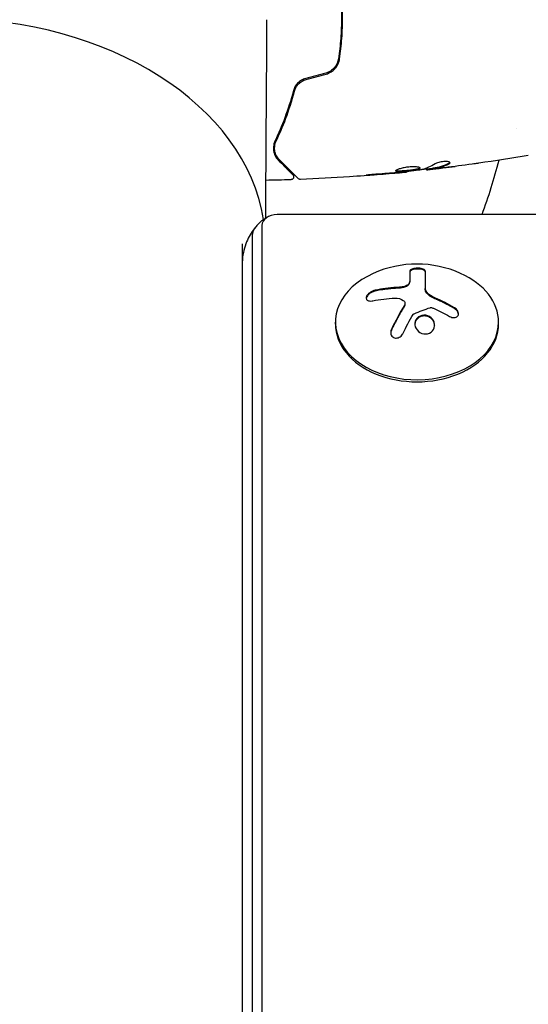
# Model space of a CAD drawing. Units: millimetres. Extents: x -5631 to 4060, y -4768 to 3962.
# Drawn here: x -3233 to -3146, y 913 to 1082 of the extents above; entities that cross this region are included whole.
import ezdxf

# ---------------------------------------------------------------- set-up
doc = ezdxf.new("R2010")
doc.units = ezdxf.units.MM
doc.header["$LTSCALE"] = 20
doc.linetypes.add('HIDDEN', pattern=[9.525, 6.35, -3.175])
doc.layers.add('2d', color=230, linetype='Continuous')
doc.layers.add('EN-Free_Space_Hatch', color=10, linetype='HIDDEN')

msp = doc.modelspace()

# ---------------------------------------------------------------- hatches: boundary and pattern name
at = {"layer": 'EN-Free_Space_Hatch'}
h = msp.add_hatch(dxfattribs=at)
h.set_pattern_fill('ANSI31', color=256, scale=100)
h.set_pattern_definition([(45, (-553.05, -341.34), (-224.506, 224.506), [])])
edge = h.paths.add_edge_path()
edge.add_arc((-3737, 541), 500, 0, 360)
edge = h.paths.add_edge_path()
edge.add_line((1334.54, 311.5), (2210.27, 1828.3))
edge.add_arc((1344.24, 2328.3), 1000, 330, 510)
edge.add_line((478.22, 2828.3), (-397.51, 1311.5))
edge.add_arc((468.52, 811.5), 1000, 150, 330)

# ---------------------------------------------------------------- linework, layer by layer
at = {"layer": '2d'}
for p, q in [((-3178.2, 1080), (-3178, 1080)), ((-3148.15, 1063), (-3148.15, 1063)), ((-3166.87, 1055.53), (-3166.87, 1055.46)), ((-3163.59, 1055.91), (-3163.59, 1055.83)), ((-3162.55, 1056.07), (-3162.55, 1055.97)), ((-2734.36, 1048.14), (-3189.2, 1048.14)), ((-3191.81, 1046.29), (-3191.81, 564.33)), ((-3193.47, 1044.52), (-3193.47, 564.33)), ((-3195.2, 1043.11), (-3195.2, 564.33)), ((-3166.42, 1038.43), (-3166.42, 1036.88)), ((-3163.77, 1038.42), (-3163.77, 1035.32)), ((-3167.26, 1032.87), (-3167.26, 1032.73)), ((-3179.2, 1029.32), (-3179.2, 1029.67)), ((-3151.2, 1029.32), (-3151.2, 1029.67))]:
    msp.add_line(p, q, dxfattribs=at)
for centre, radius, start, end in [((-3246, 1082), 98, 339.7841, 345.5122), ((-3165.2, 1021.31), 18.33, 65.8721, 114.1279)]:
    msp.add_arc(centre, radius, start, end, dxfattribs=at)
for centre, major_axis, start_param, end_param in [((-3246, 1043.11), (54.75, 0), 0.10769, 1.570796), ((-3189.2, 1046.29), (-2.61, 0), -1.570796, 0), ((-3189.2, 1044.52), (-4.27, 0), -0.555826, 0), ((-3165.2, 1029.67), (-14, 0), -1.006154, 3.141593), ((-3165.2, 1029.67), (14, 0), 0, 1.006154), ((-3165.2, 1029.32), (-14, 0), 0, 3.141593)]:
    msp.add_ellipse(centre, major_axis=major_axis, ratio=0.707107, start_param=start_param, end_param=end_param, dxfattribs=at)
at = {"layer": '2d', "extrusion": (0, 0, -1)}
for centre, major_axis, ratio, start_param, end_param in [((-3165.34, 1020.7), (17.86, -4), 0.698401, -2.150211, -1.928314), ((-3165.75, 1020.35), (15.89, -9.02), 0.656223, -1.726025, -1.556574)]:
    msp.add_ellipse(centre, major_axis=major_axis, ratio=ratio, start_param=start_param, end_param=end_param, dxfattribs=at)
at = {"layer": '2d'}
for points, knots in [([(-3178.67, 1089.09), (-3178.51, 1087.93), (-3178.38, 1086.76), (-3178.25, 1084.99), (-3178.22, 1084.39), (-3178.17, 1083.19), (-3178.16, 1082.58), (-3178.16, 1080.78), (-3178.21, 1079.59), (-3178.38, 1077.23), (-3178.51, 1076.07), (-3178.67, 1074.91)], [0, 0, 0, 0, 0.0035954, 0.0035954, 0.00539309, 0.00539309, 0.00719079, 0.00719079, 0.01078619, 0.01078619, 0.01438158, 0.01438158, 0.01438158, 0.01438158]), ([(-3178.48, 1074.88), (-3178.31, 1076.04), (-3178.18, 1077.21), (-3178.05, 1079), (-3178.02, 1079.6), (-3177.97, 1080.8), (-3177.96, 1081.41), (-3177.96, 1083.23), (-3178.01, 1084.42), (-3178.18, 1086.79), (-3178.31, 1087.96), (-3178.48, 1089.12)], [0, 0, 0, 0, 0.0036116, 0.0036116, 0.0054174, 0.0054174, 0.0072232, 0.0072232, 0.01083479, 0.01083479, 0.01444639, 0.01444639, 0.01444639, 0.01444639]), ([(-3191, 1081.61), (-3191.02, 1079.26), (-3191.03, 1076.91), (-3191.09, 1067.51), (-3191.14, 1060.46), (-3191.2, 1051.44), (-3191.21, 1049.47), (-3191.22, 1047.51)], [0, 0, 0, 0, 10, 10, 40, 40, 48.359083, 48.359083, 48.359083, 48.359083]), ([(-3178.67, 1074.91), (-3178.76, 1074.34), (-3179.01, 1073.8), (-3179.59, 1073.14), (-3179.81, 1072.95), (-3180.31, 1072.64), (-3180.58, 1072.52), (-3180.87, 1072.45)], [0, 0, 0, 0, 0.001770151, 0.001770151, 0.002655226, 0.002655226, 0.003540301, 0.003540301, 0.003540301, 0.003540301]), ([(-3180.81, 1072.25), (-3180.5, 1072.34), (-3180.21, 1072.47), (-3179.68, 1072.8), (-3179.43, 1073.01), (-3179.13, 1073.36), (-3179.04, 1073.48), (-3178.87, 1073.74), (-3178.8, 1073.88), (-3178.6, 1074.29), (-3178.52, 1074.58), (-3178.48, 1074.88)], [0, 0, 0, 0, 0.000962618, 0.000962618, 0.001925236, 0.001925236, 0.002406545, 0.002406545, 0.002887854, 0.002887854, 0.003850472, 0.003850472, 0.003850472, 0.003850472]), ([(-3184.29, 1071.53), (-3184.56, 1071.46), (-3184.81, 1071.35), (-3185.16, 1071.14), (-3185.28, 1071.06), (-3185.49, 1070.89), (-3185.59, 1070.8), (-3185.77, 1070.61), (-3185.85, 1070.51), (-3186.01, 1070.3), (-3186.08, 1070.19), (-3186.26, 1069.86), (-3186.35, 1069.63), (-3186.41, 1069.4)], [0, 0, 0, 0, 0.000837423, 0.000837423, 0.001256134, 0.001256134, 0.001674846, 0.001674846, 0.002093557, 0.002093557, 0.002512269, 0.002512269, 0.003349692, 0.003349692, 0.003349692, 0.003349692]), ([(-3186.22, 1069.35), (-3186.16, 1069.58), (-3186.07, 1069.8), (-3185.89, 1070.11), (-3185.83, 1070.21), (-3185.68, 1070.41), (-3185.6, 1070.5), (-3185.34, 1070.76), (-3185.15, 1070.92), (-3184.71, 1071.17), (-3184.48, 1071.27), (-3184.24, 1071.34)], [0, 0, 0, 0, 0.000760497, 0.000760497, 0.001140745, 0.001140745, 0.001520994, 0.001520994, 0.002281491, 0.002281491, 0.003041988, 0.003041988, 0.003041988, 0.003041988]), ([(-3186.41, 1069.4), (-3186.85, 1067.74), (-3187.35, 1066.21), (-3188.41, 1063.36), (-3188.98, 1062.04), (-3189.55, 1060.84)], [0, 0, 0, 0, 0.00561537, 0.00561537, 0.01123074, 0.01123074, 0.01123074, 0.01123074]), ([(-3189.37, 1060.75), (-3188.8, 1061.94), (-3188.24, 1063.25), (-3187.17, 1066.11), (-3186.66, 1067.66), (-3186.22, 1069.35)], [0, 0, 0, 0, 0.00577336, 0.00577336, 0.01154671, 0.01154671, 0.01154671, 0.01154671]), ([(-3189.55, 1060.84), (-3189.72, 1060.47), (-3189.8, 1060.13), (-3189.84, 1059.64), (-3189.84, 1059.48), (-3189.82, 1059.17), (-3189.8, 1059.02), (-3189.7, 1058.6), (-3189.6, 1058.33), (-3189.33, 1057.85), (-3189.16, 1057.63), (-3188.96, 1057.43)], [0, 0, 0, 0, 0.001851544, 0.001851544, 0.002777316, 0.002777316, 0.003703088, 0.003703088, 0.005554632, 0.005554632, 0.007406175, 0.007406175, 0.007406175, 0.007406175]), ([(-3188.82, 1057.57), (-3189.03, 1057.78), (-3189.19, 1058), (-3189.44, 1058.48), (-3189.54, 1058.74), (-3189.61, 1059.14), (-3189.63, 1059.28), (-3189.64, 1059.57), (-3189.64, 1059.71), (-3189.59, 1060.15), (-3189.51, 1060.45), (-3189.37, 1060.75)], [0, 0, 0, 0, 0.001345717, 0.001345717, 0.002691433, 0.002691433, 0.003364292, 0.003364292, 0.00403715, 0.00403715, 0.005382867, 0.005382867, 0.005382867, 0.005382867]), ([(-3188.96, 1057.43), (-3188.62, 1057.09), (-3188.31, 1056.78), (-3187.89, 1056.36), (-3187.76, 1056.23), (-3187.52, 1055.98), (-3187.41, 1055.87), (-3186.89, 1055.36), (-3186.64, 1055.11), (-3186.57, 1055.04), (-3186.57, 1055.03), (-3186.56, 1055.03), (-3186.56, 1055.03), (-3186.55, 1055.02), (-3186.55, 1055.01), (-3186.54, 1055), (-3186.53, 1055), (-3186.52, 1054.98), (-3186.52, 1054.98), (-3186.52, 1054.98)], [0, 0, 0, 0, 0.00280724, 0.00280724, 0.00421086, 0.00421086, 0.00561448, 0.00561448, 0.01122897, 0.01122897, 0.01193078, 0.01193078, 0.01263259, 0.01263259, 0.01403621, 0.01403621, 0.01684345, 0.01684345, 0.02211228, 0.02211228, 0.02211228, 0.02211228]), ([(-3185.58, 1054.33), (-3185.58, 1054.33), (-3185.59, 1054.34), (-3185.6, 1054.35), (-3185.61, 1054.36), (-3185.63, 1054.37), (-3185.63, 1054.38), (-3185.64, 1054.38), (-3185.64, 1054.39), (-3185.65, 1054.4), (-3185.68, 1054.42), (-3185.79, 1054.54), (-3185.92, 1054.67), (-3186.19, 1054.93), (-3186.29, 1055.04), (-3186.51, 1055.26), (-3186.64, 1055.39), (-3187.31, 1056.05), (-3188, 1056.75), (-3188.82, 1057.57)], [0.02464336, 0.02464336, 0.02464336, 0.02464336, 0.03015026, 0.03015026, 0.03316528, 0.03316528, 0.03391904, 0.03391904, 0.0346728, 0.0346728, 0.03618031, 0.03618031, 0.03919533, 0.03919533, 0.04070285, 0.04070285, 0.04221036, 0.04221036, 0.04824041, 0.04824041, 0.04824041, 0.04824041]), ([(-3159.68, 1056.98), (-3160.13, 1056.73), (-3160.58, 1056.54), (-3161.26, 1056.32), (-3161.48, 1056.26), (-3161.94, 1056.16), (-3162.17, 1056.13), (-3162.4, 1056.1)], [0, 0, 0, 0, 0.002970524, 0.002970524, 0.004455786, 0.004455786, 0.005941048, 0.005941048, 0.005941048, 0.005941048]), ([(-3159.53, 1057.04), (-3159.53, 1057.07), (-3159.55, 1057.11), (-3159.65, 1057.17), (-3159.72, 1057.19), (-3159.91, 1057.23), (-3160.02, 1057.24), (-3160.28, 1057.25), (-3160.43, 1057.25), (-3160.72, 1057.23), (-3160.88, 1057.21), (-3161.18, 1057.16), (-3161.33, 1057.13), (-3161.6, 1057.05), (-3161.72, 1057.01), (-3161.93, 1056.93), (-3162.02, 1056.88), (-3162.09, 1056.84)], [0.000672322, 0.000672322, 0.000672322, 0.000672322, 0.001130161, 0.001130161, 0.001588, 0.001588, 0.002045839, 0.002045839, 0.002503678, 0.002503678, 0.002961518, 0.002961518, 0.003419357, 0.003419357, 0.003877196, 0.003877196, 0.004335035, 0.004335035, 0.004335035, 0.004335035]), ([(-3159.68, 1056.87), (-3159.63, 1056.9), (-3159.59, 1056.93), (-3159.54, 1056.98), (-3159.53, 1057.01), (-3159.53, 1057.04)], [0, 0, 0, 0, 0.0003361609, 0.0003361609, 0.0006723218, 0.0006723218, 0.0006723218, 0.0006723218]), ([(-3154.6, 1056.96), (-3154.64, 1056.96), (-3154.69, 1056.95), (-3154.8, 1056.93), (-3154.87, 1056.92), (-3155.02, 1056.9), (-3155.1, 1056.89), (-3155.36, 1056.86), (-3155.54, 1056.83), (-3155.74, 1056.8)], [0.003802953, 0.003802953, 0.003802953, 0.003802953, 0.004028258, 0.004028258, 0.004321052, 0.004321052, 0.004613847, 0.004613847, 0.005199436, 0.005199436, 0.005199436, 0.005199436]), ([(-3166.87, 1055.46), (-3170.16, 1055.13), (-3173.46, 1054.85), (-3179.58, 1054.44), (-3182.39, 1054.29), (-3185.21, 1054.19)], [0, 0, 0, 0, 10.001335, 10.001335, 18.519664, 18.519664, 18.519664, 18.519664]), ([(-3164.65, 1056.1), (-3164.65, 1056.13), (-3164.67, 1056.15), (-3164.72, 1056.19), (-3164.76, 1056.21), (-3164.87, 1056.25), (-3164.93, 1056.27), (-3165.08, 1056.3), (-3165.17, 1056.31), (-3165.37, 1056.33), (-3165.48, 1056.34), (-3165.71, 1056.35), (-3165.84, 1056.35), (-3166.09, 1056.34), (-3166.23, 1056.34), (-3166.5, 1056.32), (-3166.64, 1056.3), (-3166.91, 1056.27), (-3167.05, 1056.25), (-3167.32, 1056.2), (-3167.45, 1056.18), (-3167.83, 1056.09), (-3168.06, 1056.03), (-3168.34, 1055.94), (-3168.43, 1055.91), (-3168.58, 1055.84), (-3168.64, 1055.81), (-3168.75, 1055.75), (-3168.79, 1055.73), (-3168.84, 1055.68), (-3168.85, 1055.65), (-3168.85, 1055.63)], [0, 0, 0, 0, 0.000415765, 0.000415765, 0.00083153, 0.00083153, 0.001247295, 0.001247295, 0.00166306, 0.00166306, 0.002078825, 0.002078825, 0.002494589, 0.002494589, 0.002910354, 0.002910354, 0.003326119, 0.003326119, 0.003741884, 0.003741884, 0.004157649, 0.004157649, 0.004989179, 0.004989179, 0.005404944, 0.005404944, 0.005820709, 0.005820709, 0.006236474, 0.006236474, 0.006652238, 0.006652238, 0.006652238, 0.006652238]), ([(-3168.85, 1055.63), (-3168.85, 1055.61), (-3168.84, 1055.59), (-3168.79, 1055.56), (-3168.75, 1055.55), (-3168.59, 1055.52), (-3168.43, 1055.51), (-3168.14, 1055.51), (-3168.03, 1055.51), (-3167.8, 1055.52), (-3167.68, 1055.53), (-3167.42, 1055.55), (-3167.29, 1055.56), (-3167.02, 1055.58), (-3166.88, 1055.6), (-3166.6, 1055.63), (-3166.47, 1055.64), (-3166.2, 1055.68), (-3166.06, 1055.69), (-3165.81, 1055.73), (-3165.69, 1055.75), (-3165.46, 1055.79), (-3165.36, 1055.81), (-3165.07, 1055.87), (-3164.91, 1055.92), (-3164.71, 1056.01), (-3164.65, 1056.06), (-3164.65, 1056.1)], [0.006652238, 0.006652238, 0.006652238, 0.006652238, 0.007065568, 0.007065568, 0.007478898, 0.007478898, 0.008305558, 0.008305558, 0.008718887, 0.008718887, 0.009132217, 0.009132217, 0.009545547, 0.009545547, 0.009958877, 0.009958877, 0.010372206, 0.010372206, 0.010785536, 0.010785536, 0.011198866, 0.011198866, 0.011612196, 0.011612196, 0.012438855, 0.012438855, 0.013265515, 0.013265515, 0.013265515, 0.013265515]), ([(-3164.67, 1056.16), (-3164.68, 1056.15), (-3164.69, 1056.14), (-3164.72, 1056.11), (-3164.76, 1056.09), (-3164.86, 1056.04), (-3164.93, 1056.02), (-3165.08, 1055.98), (-3165.16, 1055.95), (-3165.36, 1055.91), (-3165.46, 1055.89), (-3165.69, 1055.85), (-3165.81, 1055.83), (-3166.19, 1055.78), (-3166.46, 1055.74), (-3166.88, 1055.7), (-3167.01, 1055.69), (-3167.29, 1055.66), (-3167.42, 1055.65), (-3167.67, 1055.63), (-3167.8, 1055.62), (-3168.03, 1055.61), (-3168.14, 1055.61), (-3168.43, 1055.61), (-3168.59, 1055.62), (-3168.75, 1055.65), (-3168.79, 1055.66), (-3168.82, 1055.68), (-3168.82, 1055.68), (-3168.83, 1055.69)], [0.00030701, 0.00030701, 0.00030701, 0.00030701, 0.000413434, 0.000413434, 0.000826868, 0.000826868, 0.001240303, 0.001240303, 0.001653737, 0.001653737, 0.002067171, 0.002067171, 0.002480605, 0.002480605, 0.003307474, 0.003307474, 0.003720908, 0.003720908, 0.004134342, 0.004134342, 0.004547777, 0.004547777, 0.004961211, 0.004961211, 0.005788079, 0.005788079, 0.006201514, 0.006201514, 0.006283371, 0.006283371, 0.006283371, 0.006283371]), ([(-3167.98, 1055.36), (-3167.8, 1055.38), (-3167.65, 1055.39), (-3167.38, 1055.42), (-3167.26, 1055.43), (-3167.06, 1055.45), (-3166.99, 1055.45), (-3166.89, 1055.46), (-3166.87, 1055.47), (-3166.87, 1055.46)], [0, 0, 0, 0, 0.000630096, 0.000630096, 0.001260193, 0.001260193, 0.001890289, 0.001890289, 0.002520386, 0.002520386, 0.002520386, 0.002520386]), ([(-3164.48, 1055.84), (-3165.05, 1055.75), (-3165.62, 1055.68), (-3166.76, 1055.54), (-3167.33, 1055.48), (-3167.9, 1055.42)], [0, 0, 0, 0, 0.001910154, 0.001910154, 0.003820307, 0.003820307, 0.003820307, 0.003820307]), ([(-3162.55, 1056.03), (-3163.19, 1055.96), (-3163.82, 1055.89), (-3164.68, 1055.79), (-3164.9, 1055.77), (-3165.12, 1055.75)], [8.06827, 8.06827, 8.06827, 8.06827, 10.001335, 10.001335, 10.671994, 10.671994, 10.671994, 10.671994]), ([(-3163.43, 1055.84), (-3163.39, 1055.84), (-3163.32, 1055.85), (-3163.15, 1055.87), (-3163.04, 1055.88), (-3162.65, 1055.92), (-3162.33, 1055.96), (-3161.99, 1056)], [0, 0, 0, 0, 0.000502775, 0.000502775, 0.001005549, 0.001005549, 0.002011098, 0.002011098, 0.002011098, 0.002011098]), ([(-3162.2, 1055.99), (-3162.29, 1055.98), (-3162.37, 1055.98), (-3162.48, 1055.97), (-3162.52, 1055.96), (-3162.57, 1055.96), (-3162.53, 1055.98), (-3162.4, 1056)], [0, 0, 0, 0, 0.000405419, 0.000405419, 0.000810838, 0.000810838, 0.001621676, 0.001621676, 0.001621676, 0.001621676]), ([(-3162.4, 1056.1), (-3162.46, 1056.09), (-3162.51, 1056.08), (-3162.54, 1056.07), (-3162.55, 1056.07), (-3162.55, 1056.07)], [0, 0, 0, 0, 0.0004054221, 0.0004054221, 0.0006379335, 0.0006379335, 0.0006379335, 0.0006379335]), ([(-3162.4, 1056), (-3162.17, 1056.03), (-3161.94, 1056.06), (-3161.48, 1056.16), (-3161.26, 1056.22), (-3160.58, 1056.44), (-3160.13, 1056.63), (-3159.68, 1056.87)], [0, 0, 0, 0, 0.001485171, 0.001485171, 0.002970341, 0.002970341, 0.005940682, 0.005940682, 0.005940682, 0.005940682]), ([(-3160.44, 1056.19), (-3160.78, 1056.15), (-3161.1, 1056.11), (-3161.7, 1056.05), (-3161.97, 1056.02), (-3162.2, 1055.99)], [0, 0, 0, 0, 0.001015532, 0.001015532, 0.002031065, 0.002031065, 0.002031065, 0.002031065]), ([(-3186.52, 1054.98), (-3186.5, 1054.97), (-3186.49, 1054.95), (-3186.46, 1054.92), (-3186.45, 1054.9), (-3186.42, 1054.85), (-3186.4, 1054.81), (-3186.38, 1054.73), (-3186.37, 1054.69), (-3186.37, 1054.61), (-3186.37, 1054.56), (-3186.39, 1054.48), (-3186.4, 1054.44), (-3186.44, 1054.37), (-3186.46, 1054.33), (-3186.52, 1054.27), (-3186.55, 1054.24), (-3186.62, 1054.19), (-3186.66, 1054.17), (-3186.75, 1054.14), (-3186.8, 1054.13), (-3186.85, 1054.13)], [0, 0, 0, 0, 0.059741, 0.059741, 0.118636, 0.118636, 0.2446, 0.2446, 0.370565, 0.370565, 0.496529, 0.496529, 0.622493, 0.622493, 0.748457, 0.748457, 0.874421, 0.874421, 1.000385, 1.000385, 1.158548, 1.158548, 1.158548, 1.158548]), ([(-3185.21, 1054.19), (-3185.27, 1054.18), (-3185.32, 1054.19), (-3185.42, 1054.22), (-3185.47, 1054.25), (-3185.54, 1054.29), (-3185.56, 1054.31), (-3185.58, 1054.33)], [0, 0, 0, 0, 0.1620246, 0.1620246, 0.3245698, 0.3245698, 0.4103895, 0.4103895, 0.4103895, 0.4103895]), ([(-3172.01, 1055.07), (-3172.18, 1055.06), (-3172.36, 1055.05), (-3172.63, 1055.03), (-3172.72, 1055.02), (-3172.89, 1055), (-3172.98, 1054.99), (-3173.23, 1054.97), (-3173.38, 1054.95), (-3173.63, 1054.93), (-3173.73, 1054.92), (-3173.87, 1054.9), (-3173.9, 1054.89), (-3173.9, 1054.89), (-3173.89, 1054.89), (-3173.86, 1054.89), (-3173.83, 1054.89), (-3173.66, 1054.89), (-3173.39, 1054.91), (-3173.06, 1054.94)], [0, 0, 0, 0, 0.000535625, 0.000535625, 0.000803438, 0.000803438, 0.001071251, 0.001071251, 0.001606876, 0.001606876, 0.002142502, 0.002142502, 0.002678127, 0.002678127, 0.00294594, 0.00294594, 0.003213752, 0.003213752, 0.004285003, 0.004285003, 0.004285003, 0.004285003]), ([(-3190.7, 1047.8), (-3190.81, 1047.75), (-3190.92, 1047.69), (-3191.17, 1047.54), (-3191.3, 1047.46), (-3191.57, 1047.27), (-3191.72, 1047.16), (-3192.02, 1046.92), (-3192.17, 1046.78), (-3192.49, 1046.48), (-3192.66, 1046.3), (-3192.82, 1046.12)], [5.3245851, 5.3245851, 5.3245851, 5.3245851, 5.40514, 5.40514, 5.4856949, 5.4856949, 5.5662498, 5.5662498, 5.6468047, 5.6468047, 5.7273596, 5.7273596, 5.7273596, 5.7273596]), ([(-3192.82, 1046.12), (-3193.05, 1045.85), (-3193.29, 1045.56), (-3193.74, 1044.88), (-3193.96, 1044.5), (-3194.37, 1043.68), (-3194.55, 1043.22), (-3194.86, 1042.25), (-3194.99, 1041.74), (-3195.16, 1040.67), (-3195.2, 1040.12), (-3195.2, 1039.57)], [5.7273596, 5.7273596, 5.7273596, 5.7273596, 5.8385248, 5.8385248, 5.9496899, 5.9496899, 6.060855, 6.060855, 6.1720202, 6.1720202, 6.2831853, 6.2831853, 6.2831853, 6.2831853]), ([(-3163.77, 1038.42), (-3163.77, 1038.48), (-3163.8, 1038.55), (-3163.86, 1038.6), (-3163.92, 1038.66), (-3164, 1038.72), (-3164.12, 1038.76), (-3164.22, 1038.81), (-3164.36, 1038.85), (-3164.5, 1038.87), (-3164.64, 1038.9), (-3164.78, 1038.92), (-3164.93, 1038.93), (-3165.07, 1038.93), (-3165.21, 1038.93), (-3165.35, 1038.92), (-3165.48, 1038.91), (-3165.61, 1038.9), (-3165.72, 1038.87), (-3165.84, 1038.85), (-3165.95, 1038.82), (-3166.04, 1038.78), (-3166.14, 1038.75), (-3166.23, 1038.7), (-3166.29, 1038.65), (-3166.35, 1038.6), (-3166.4, 1038.55), (-3166.41, 1038.49), (-3166.42, 1038.47), (-3166.42, 1038.45), (-3166.42, 1038.43)], [0, 0, 0, 0, 0.12144, 0.12144, 0.12144, 0.243283, 0.243283, 0.243283, 0.358856, 0.358856, 0.358856, 0.462986, 0.462986, 0.462986, 0.558085, 0.558085, 0.558085, 0.650496, 0.650496, 0.650496, 0.746429, 0.746429, 0.746429, 0.850305, 0.850305, 0.850305, 0.963913, 0.963913, 0.963913, 1, 1, 1, 1]), ([(-3163.77, 1038.28), (-3163.77, 1038.34), (-3163.8, 1038.41), (-3163.92, 1038.53), (-3164.02, 1038.58), (-3164.25, 1038.68), (-3164.4, 1038.72), (-3164.73, 1038.77), (-3164.91, 1038.79), (-3165.28, 1038.79), (-3165.46, 1038.78), (-3165.79, 1038.72), (-3165.94, 1038.69), (-3166.17, 1038.59), (-3166.27, 1038.54), (-3166.39, 1038.42), (-3166.42, 1038.36), (-3166.42, 1038.29)], [0, 0, 0, 0, 0.125, 0.125, 0.25, 0.25, 0.375, 0.375, 0.5, 0.5, 0.625, 0.625, 0.75, 0.75, 0.875, 0.875, 1, 1, 1, 1]), ([(-3166.42, 1036.88), (-3166.42, 1036.86), (-3166.42, 1036.82), (-3166.42, 1036.78), (-3166.43, 1036.76), (-3166.43, 1036.74), (-3166.43, 1036.7), (-3166.44, 1036.66), (-3166.44, 1036.62), (-3166.45, 1036.6), (-3166.45, 1036.58), (-3166.46, 1036.54), (-3166.47, 1036.5), (-3166.48, 1036.46), (-3166.49, 1036.44), (-3166.49, 1036.42), (-3166.51, 1036.35), (-3166.53, 1036.3), (-3166.55, 1036.24)], [0, 0, 0, 0, 0.125, 0.1875, 0.1875, 0.25, 0.25, 0.375, 0.4375, 0.4375, 0.5, 0.5, 0.625, 0.6875, 0.6875, 0.75, 0.75, 1, 1, 1, 1]), ([(-3172.37, 1035.15), (-3172.53, 1035.12), (-3172.69, 1035.06), (-3172.85, 1034.99), (-3173.01, 1034.92), (-3173.17, 1034.82), (-3173.31, 1034.72), (-3173.44, 1034.62), (-3173.56, 1034.51), (-3173.66, 1034.39), (-3173.75, 1034.29), (-3173.82, 1034.18), (-3173.86, 1034.07), (-3173.9, 1033.97), (-3173.91, 1033.88), (-3173.91, 1033.79), (-3173.91, 1033.71), (-3173.88, 1033.63), (-3173.84, 1033.56), (-3173.8, 1033.49), (-3173.73, 1033.44), (-3173.65, 1033.39), (-3173.56, 1033.35), (-3173.46, 1033.32), (-3173.34, 1033.3), (-3173.21, 1033.28), (-3173.07, 1033.29), (-3172.92, 1033.31), (-3172.87, 1033.31), (-3172.83, 1033.32), (-3172.78, 1033.33)], [0, 0, 0, 0, 0.120796, 0.120796, 0.120796, 0.242046, 0.242046, 0.242046, 0.356333, 0.356333, 0.356333, 0.459168, 0.459168, 0.459168, 0.553739, 0.553739, 0.553739, 0.646543, 0.646543, 0.646543, 0.743592, 0.743592, 0.743592, 0.848997, 0.848997, 0.848997, 0.964083, 0.964083, 0.964083, 1, 1, 1, 1]), ([(-3172.37, 1035.01), (-3172.53, 1034.98), (-3172.7, 1034.92), (-3173.03, 1034.76), (-3173.2, 1034.67), (-3173.48, 1034.45), (-3173.61, 1034.32), (-3173.8, 1034.06), (-3173.87, 1033.93), (-3173.9, 1033.79), (-3173.9, 1033.77), (-3173.91, 1033.75)], [0, 0, 0, 0, 0.125, 0.125, 0.25, 0.25, 0.375, 0.375, 0.5, 0.5, 0.5206041, 0.5206041, 0.5206041, 0.5206041]), ([(-3168.73, 1035.48), (-3168.8, 1035.48), (-3168.91, 1035.47), (-3169.05, 1035.46), (-3169.11, 1035.46), (-3169.15, 1035.46), (-3169.18, 1035.45), (-3169.27, 1035.45), (-3169.38, 1035.44), (-3169.52, 1035.43), (-3169.58, 1035.42), (-3169.62, 1035.42), (-3169.64, 1035.42), (-3169.73, 1035.41), (-3169.85, 1035.4), (-3169.98, 1035.39), (-3170.04, 1035.38), (-3170.08, 1035.38), (-3170.1, 1035.37), (-3170.19, 1035.36), (-3170.31, 1035.35), (-3170.44, 1035.34), (-3170.5, 1035.33), (-3170.54, 1035.32), (-3170.56, 1035.32), (-3170.65, 1035.31), (-3170.76, 1035.29), (-3170.9, 1035.27), (-3170.95, 1035.27), (-3170.99, 1035.26), (-3171.01, 1035.26), (-3171.1, 1035.24), (-3171.22, 1035.23), (-3171.35, 1035.21), (-3171.41, 1035.2), (-3171.44, 1035.19), (-3171.46, 1035.19), (-3171.76, 1035.13), (-3172.06, 1035.08), (-3172.37, 1035.01)], [0, 0, 0, 0, 0.0625, 0.09375, 0.109375, 0.109375, 0.125, 0.125, 0.1875, 0.21875, 0.234375, 0.234375, 0.25, 0.25, 0.3125, 0.34375, 0.359375, 0.359375, 0.375, 0.375, 0.4375, 0.46875, 0.484375, 0.484375, 0.5, 0.5, 0.5625, 0.59375, 0.609375, 0.609375, 0.625, 0.625, 0.6875, 0.71875, 0.734375, 0.734375, 0.75, 0.75, 1, 1, 1, 1]), ([(-3167.72, 1035.57), (-3167.76, 1035.57), (-3167.8, 1035.56), (-3167.89, 1035.55), (-3167.93, 1035.54), (-3168.01, 1035.53), (-3168.06, 1035.53), (-3168.14, 1035.52), (-3168.18, 1035.52), (-3168.27, 1035.51), (-3168.31, 1035.51), (-3168.39, 1035.5), (-3168.44, 1035.5), (-3168.56, 1035.49), (-3168.64, 1035.48), (-3168.73, 1035.48)], [0, 0, 0, 0, 0.125, 0.125, 0.25, 0.25, 0.375, 0.375, 0.5, 0.5, 0.625, 0.625, 0.75, 0.75, 1, 1, 1, 1]), ([(-3166.55, 1036.38), (-3166.59, 1036.3), (-3166.64, 1036.22), (-3166.72, 1036.15), (-3166.79, 1036.07), (-3166.89, 1036), (-3167, 1035.94), (-3167.1, 1035.88), (-3167.23, 1035.83), (-3167.36, 1035.79), (-3167.47, 1035.76), (-3167.6, 1035.73), (-3167.72, 1035.71)], [0, 0, 0, 0, 0.2593, 0.2593, 0.2593, 0.519012, 0.519012, 0.519012, 0.774897, 0.774897, 0.774897, 1, 1, 1, 1]), ([(-3166.55, 1036.24), (-3166.58, 1036.17), (-3166.64, 1036.09), (-3166.78, 1035.94), (-3166.87, 1035.87), (-3167.08, 1035.75), (-3167.2, 1035.7), (-3167.45, 1035.62), (-3167.58, 1035.59), (-3167.72, 1035.57)], [0, 0, 0, 0, 0.25, 0.25, 0.5, 0.5, 0.75, 0.75, 1, 1, 1, 1]), ([(-3162.87, 1034.08), (-3162.91, 1034.1), (-3162.94, 1034.12), (-3163.01, 1034.16), (-3163.04, 1034.18), (-3163.13, 1034.25), (-3163.19, 1034.3), (-3163.36, 1034.45), (-3163.45, 1034.55), (-3163.61, 1034.77), (-3163.67, 1034.88), (-3163.73, 1035.04), (-3163.74, 1035.1), (-3163.77, 1035.21), (-3163.77, 1035.26), (-3163.77, 1035.32)], [0, 0, 0, 0, 0.0625, 0.0625, 0.125, 0.125, 0.25, 0.25, 0.5, 0.5, 0.75, 0.75, 0.875, 0.875, 1, 1, 1, 1]), ([(-3167.55, 1033.4), (-3167.47, 1033.34), (-3167.4, 1033.27), (-3167.35, 1033.19), (-3167.31, 1033.11), (-3167.28, 1033.03), (-3167.27, 1032.94), (-3167.26, 1032.85), (-3167.27, 1032.75), (-3167.3, 1032.66), (-3167.32, 1032.59), (-3167.35, 1032.53), (-3167.39, 1032.47)], [0, 0, 0, 0, 0.26951, 0.26951, 0.26951, 0.539189, 0.539189, 0.539189, 0.809594, 0.809594, 0.809594, 1, 1, 1, 1]), ([(-3162.04, 1033.65), (-3162.11, 1033.68), (-3162.17, 1033.71), (-3162.29, 1033.77), (-3162.36, 1033.8), (-3162.53, 1033.89), (-3162.66, 1033.95), (-3162.77, 1034.01)], [0, 0, 0, 0, 0.2166442, 0.2166442, 0.4332885, 0.4332885, 0.866577, 0.866577, 0.866577, 0.866577]), ([(-3158.76, 1031.99), (-3158.9, 1032.07), (-3159.04, 1032.15), (-3159.24, 1032.27), (-3159.34, 1032.32), (-3159.45, 1032.39), (-3159.5, 1032.41), (-3159.53, 1032.43), (-3159.54, 1032.44), (-3159.63, 1032.49), (-3159.73, 1032.54), (-3159.85, 1032.61), (-3159.9, 1032.63), (-3159.94, 1032.65), (-3159.95, 1032.66), (-3160.04, 1032.7), (-3160.14, 1032.76), (-3160.26, 1032.82), (-3160.31, 1032.85), (-3160.34, 1032.86), (-3160.36, 1032.87), (-3160.45, 1032.92), (-3160.55, 1032.97), (-3160.67, 1033.03), (-3160.72, 1033.05), (-3160.76, 1033.07), (-3160.77, 1033.08), (-3160.86, 1033.12), (-3160.97, 1033.17), (-3161.09, 1033.23), (-3161.14, 1033.25), (-3161.17, 1033.27), (-3161.19, 1033.27), (-3161.28, 1033.32), (-3161.39, 1033.37), (-3161.51, 1033.42), (-3161.56, 1033.45), (-3161.59, 1033.46), (-3161.61, 1033.46), (-3161.61, 1033.47), (-3161.77, 1033.54), (-3161.91, 1033.6), (-3162.04, 1033.65)], [0, 0, 0, 0, 0.125, 0.125, 0.1875, 0.21875, 0.234375, 0.234375, 0.25, 0.25, 0.3125, 0.34375, 0.359375, 0.359375, 0.375, 0.375, 0.4375, 0.46875, 0.484375, 0.484375, 0.5, 0.5, 0.5625, 0.59375, 0.609375, 0.609375, 0.625, 0.625, 0.6875, 0.71875, 0.734375, 0.734375, 0.75, 0.75, 0.8125, 0.84375, 0.859375, 0.867187, 0.867187, 0.875, 0.875, 1, 1, 1, 1]), ([(-3167.39, 1032.33), (-3167.41, 1032.29), (-3167.44, 1032.23), (-3167.48, 1032.17), (-3167.5, 1032.13), (-3167.52, 1032.11), (-3167.55, 1032.06), (-3167.59, 1032), (-3167.63, 1031.93), (-3167.65, 1031.9), (-3167.66, 1031.88), (-3167.66, 1031.87), (-3167.71, 1031.79), (-3167.76, 1031.71), (-3167.83, 1031.59), (-3167.87, 1031.53), (-3167.91, 1031.46), (-3167.93, 1031.42), (-3167.94, 1031.4), (-3167.95, 1031.39), (-3168, 1031.31), (-3168.04, 1031.23), (-3168.11, 1031.11), (-3168.15, 1031.04), (-3168.19, 1030.97), (-3168.21, 1030.94), (-3168.22, 1030.91), (-3168.23, 1030.9), (-3168.28, 1030.81), (-3168.34, 1030.69), (-3168.43, 1030.55), (-3168.47, 1030.47), (-3168.49, 1030.44), (-3168.5, 1030.41), (-3168.5, 1030.4), (-3168.55, 1030.31), (-3168.62, 1030.19), (-3168.7, 1030.04), (-3168.74, 1029.96), (-3168.76, 1029.93), (-3168.77, 1029.9), (-3168.78, 1029.89), (-3168.83, 1029.8), (-3168.89, 1029.67), (-3168.97, 1029.52), (-3169.01, 1029.44), (-3169.03, 1029.41), (-3169.04, 1029.38), (-3169.05, 1029.37), (-3169.1, 1029.28), (-3169.16, 1029.15), (-3169.24, 1028.99), (-3169.28, 1028.92), (-3169.3, 1028.88), (-3169.31, 1028.85), (-3169.41, 1028.66), (-3169.5, 1028.48), (-3169.59, 1028.29)], [0, 0, 0, 0, 0.03125, 0.046875, 0.046875, 0.0625, 0.0625, 0.09375, 0.109375, 0.117187, 0.117187, 0.125, 0.125, 0.1875, 0.1875, 0.21875, 0.234375, 0.242187, 0.242187, 0.25, 0.25, 0.3125, 0.3125, 0.34375, 0.359375, 0.367187, 0.367187, 0.375, 0.375, 0.4375, 0.46875, 0.484375, 0.492187, 0.492187, 0.5, 0.5, 0.5625, 0.59375, 0.609375, 0.617187, 0.617187, 0.625, 0.625, 0.6875, 0.71875, 0.734375, 0.742187, 0.742187, 0.75, 0.75, 0.8125, 0.84375, 0.859375, 0.859375, 0.875, 0.875, 1, 1, 1, 1]), ([(-3167.26, 1032.73), (-3167.26, 1032.68), (-3167.27, 1032.63), (-3167.29, 1032.54), (-3167.3, 1032.49), (-3167.34, 1032.41), (-3167.36, 1032.37), (-3167.39, 1032.33)], [0.6050512, 0.6050512, 0.6050512, 0.6050512, 0.75, 0.75, 0.875, 0.875, 1, 1, 1, 1]), ([(-3162.94, 1032.15), (-3162.89, 1032.16), (-3162.84, 1032.17), (-3162.78, 1032.17), (-3162.73, 1032.17), (-3162.67, 1032.16), (-3162.62, 1032.15), (-3162.61, 1032.14), (-3162.6, 1032.14), (-3162.58, 1032.13)], [0, 0, 0, 0, 0.444984, 0.444984, 0.444984, 0.890124, 0.890124, 0.890124, 1, 1, 1, 1]), ([(-3159.6, 1030.65), (-3159.48, 1030.58), (-3159.35, 1030.52), (-3159.22, 1030.48), (-3159.08, 1030.45), (-3158.95, 1030.43), (-3158.82, 1030.44), (-3158.7, 1030.44), (-3158.58, 1030.46), (-3158.47, 1030.51), (-3158.38, 1030.55), (-3158.3, 1030.61), (-3158.23, 1030.68), (-3158.17, 1030.75), (-3158.13, 1030.83), (-3158.1, 1030.92), (-3158.08, 1031.01), (-3158.07, 1031.1), (-3158.08, 1031.2), (-3158.09, 1031.3), (-3158.12, 1031.4), (-3158.17, 1031.5), (-3158.21, 1031.6), (-3158.28, 1031.71), (-3158.36, 1031.8), (-3158.45, 1031.9), (-3158.55, 1031.99), (-3158.66, 1032.07), (-3158.69, 1032.09), (-3158.72, 1032.11), (-3158.76, 1032.13)], [0, 0, 0, 0, 0.117688, 0.117688, 0.117688, 0.23572, 0.23572, 0.23572, 0.348983, 0.348983, 0.348983, 0.453941, 0.453941, 0.453941, 0.55245, 0.55245, 0.55245, 0.649106, 0.649106, 0.649106, 0.748614, 0.748614, 0.748614, 0.85433, 0.85433, 0.85433, 0.967387, 0.967387, 0.967387, 1, 1, 1, 1]), ([(-3158.08, 1031.04), (-3158.09, 1031.15), (-3158.12, 1031.26), (-3158.22, 1031.48), (-3158.31, 1031.6), (-3158.51, 1031.82), (-3158.63, 1031.91), (-3158.76, 1031.99)], [0.6441111, 0.6441111, 0.6441111, 0.6441111, 0.75, 0.75, 0.875, 0.875, 1, 1, 1, 1]), ([(-3165.83, 1031), (-3165.82, 1031.02), (-3165.79, 1031.05), (-3165.77, 1031.07), (-3165.75, 1031.09), (-3165.73, 1031.1), (-3165.7, 1031.11)], [0, 0, 0, 0, 0.541586, 0.541586, 0.541586, 1, 1, 1, 1]), ([(-3164.95, 1030.55), (-3165.3, 1030.3), (-3165.52, 1029.9), (-3165.59, 1029.09), (-3165.46, 1028.66), (-3164.92, 1027.98), (-3164.51, 1027.73), (-3163.59, 1027.58), (-3163.12, 1027.69), (-3162.77, 1027.95)], [0.5, 0.5, 0.5, 0.5, 0.625, 0.625, 0.75, 0.75, 0.875, 0.875, 1, 1, 1, 1]), ([(-3164.95, 1030.41), (-3165.04, 1030.35), (-3165.12, 1030.27), (-3165.26, 1030.12), (-3165.32, 1030.03), (-3165.42, 1029.85), (-3165.46, 1029.75), (-3165.51, 1029.61), (-3165.52, 1029.56), (-3165.54, 1029.46), (-3165.55, 1029.4), (-3165.56, 1029.33), (-3165.56, 1029.31), (-3165.56, 1029.28)], [0.5, 0.5, 0.5, 0.5, 0.53125, 0.53125, 0.5625, 0.5625, 0.59375, 0.59375, 0.609375, 0.609375, 0.625, 0.625, 0.632412, 0.632412, 0.632412, 0.632412]), ([(-3162.77, 1027.95), (-3162.42, 1028.21), (-3162.21, 1028.61), (-3162.13, 1029.43), (-3162.26, 1029.86), (-3162.8, 1030.53), (-3163.22, 1030.78), (-3164.13, 1030.92), (-3164.61, 1030.81), (-3164.95, 1030.55)], [0, 0, 0, 0, 0.125, 0.125, 0.25, 0.25, 0.375, 0.375, 0.5, 0.5, 0.5, 0.5]), ([(-3162.16, 1029.09), (-3162.16, 1029.12), (-3162.17, 1029.15), (-3162.18, 1029.29), (-3162.2, 1029.39), (-3162.25, 1029.54), (-3162.27, 1029.59), (-3162.31, 1029.69), (-3162.33, 1029.73), (-3162.41, 1029.88), (-3162.46, 1029.97), (-3162.6, 1030.14), (-3162.68, 1030.21), (-3162.85, 1030.36), (-3162.94, 1030.42), (-3163.13, 1030.54), (-3163.24, 1030.58), (-3163.45, 1030.66), (-3163.56, 1030.69), (-3163.9, 1030.74), (-3164.13, 1030.73), (-3164.46, 1030.66), (-3164.57, 1030.62), (-3164.77, 1030.53), (-3164.87, 1030.47), (-3164.95, 1030.41)], [0.14692, 0.14692, 0.14692, 0.14692, 0.15625, 0.15625, 0.1875, 0.1875, 0.203125, 0.203125, 0.21875, 0.21875, 0.25, 0.25, 0.28125, 0.28125, 0.3125, 0.3125, 0.34375, 0.34375, 0.375, 0.375, 0.4375, 0.4375, 0.46875, 0.46875, 0.5, 0.5, 0.5, 0.5]), ([(-3169.59, 1028.43), (-3169.65, 1028.3), (-3169.69, 1028.17), (-3169.7, 1028.03), (-3169.72, 1027.89), (-3169.71, 1027.75), (-3169.67, 1027.61), (-3169.64, 1027.49), (-3169.58, 1027.37), (-3169.5, 1027.27), (-3169.42, 1027.18), (-3169.33, 1027.1), (-3169.22, 1027.05), (-3169.13, 1026.99), (-3169.02, 1026.96), (-3168.91, 1026.94), (-3168.8, 1026.93), (-3168.69, 1026.93), (-3168.58, 1026.95), (-3168.47, 1026.97), (-3168.36, 1027.01), (-3168.25, 1027.06), (-3168.14, 1027.11), (-3168.04, 1027.19), (-3167.94, 1027.27), (-3167.84, 1027.36), (-3167.76, 1027.47), (-3167.69, 1027.58), (-3167.67, 1027.62), (-3167.65, 1027.65), (-3167.63, 1027.68)], [0, 0, 0, 0, 0.123267, 0.123267, 0.123267, 0.246944, 0.246944, 0.246944, 0.364412, 0.364412, 0.364412, 0.469764, 0.469764, 0.469764, 0.565076, 0.565076, 0.565076, 0.656937, 0.656937, 0.656937, 0.751946, 0.751946, 0.751946, 0.854928, 0.854928, 0.854928, 0.968152, 0.968152, 0.968152, 1, 1, 1, 1]), ([(-3169.59, 1028.29), (-3169.65, 1028.16), (-3169.69, 1028.02), (-3169.71, 1027.86), (-3169.71, 1027.85), (-3169.71, 1027.83)], [0, 0, 0, 0, 0.125, 0.125, 0.1392762, 0.1392762, 0.1392762, 0.1392762])]:
    msp.add_open_spline(points, degree=3, knots=knots, dxfattribs=at)
for points in [[(-3180.87, 1072.45), (-3182.01, 1072.14), (-3183.15, 1071.84), (-3184.29, 1071.53)], [(-3184.24, 1071.34), (-3183.1, 1071.64), (-3181.95, 1071.95), (-3180.81, 1072.25)], [(-3159.55, 1057.09), (-3159.57, 1057.05), (-3159.61, 1057.01), (-3159.68, 1056.98)], [(-3146.1, 1058.31), (-3148.92, 1057.82), (-3151.76, 1057.37), (-3154.6, 1056.96)], [(-3173.06, 1054.94), (-3171.7, 1055.04), (-3170.35, 1055.15), (-3169, 1055.27)], [(-3168.61, 1055.35), (-3169.75, 1055.25), (-3170.88, 1055.16), (-3172.01, 1055.07)], [(-3169, 1055.27), (-3168.64, 1055.3), (-3168.3, 1055.33), (-3167.98, 1055.36)], [(-3168.33, 1055.37), (-3168.43, 1055.37), (-3168.52, 1055.36), (-3168.61, 1055.35)], [(-3167.9, 1055.42), (-3168.03, 1055.4), (-3168.19, 1055.39), (-3168.33, 1055.37)], [(-3166.87, 1055.46), (-3166.87, 1055.46), (-3166.87, 1055.46), (-3166.87, 1055.46)], [(-3164.32, 1055.87), (-3164.36, 1055.86), (-3164.41, 1055.85), (-3164.48, 1055.84)], [(-3162.09, 1056.84), (-3162.82, 1056.39), (-3163.57, 1056.06), (-3164.32, 1055.87)], [(-3163.59, 1055.83), (-3163.59, 1055.83), (-3163.54, 1055.83), (-3163.43, 1055.84)], [(-3161.99, 1056), (-3161.57, 1056.05), (-3161.16, 1056.1), (-3160.74, 1056.15)], [(-3160.74, 1056.15), (-3160.04, 1056.24), (-3159.33, 1056.33), (-3158.62, 1056.42)], [(-3155.74, 1056.8), (-3157.3, 1056.59), (-3158.87, 1056.38), (-3160.44, 1056.19)], [(-3193.45, 1053.98), (-3193.46, 1053.98), (-3193.46, 1053.98), (-3193.46, 1053.98)], [(-3186.85, 1054.13), (-3188.29, 1054.08), (-3189.74, 1054.04), (-3191.18, 1054.02)], [(-3185.21, 1054.19), (-3185.21, 1054.19), (-3185.21, 1054.19), (-3185.21, 1054.19)], [(-3166.42, 1037.03), (-3166.42, 1036.82), (-3166.46, 1036.61), (-3166.55, 1036.38)], [(-3168.73, 1035.62), (-3169.98, 1035.56), (-3171.2, 1035.41), (-3172.37, 1035.15)], [(-3167.72, 1035.71), (-3168.06, 1035.67), (-3168.39, 1035.64), (-3168.73, 1035.62)], [(-3162.87, 1034.22), (-3163.43, 1034.55), (-3163.77, 1035.02), (-3163.77, 1035.46)], [(-3168.97, 1033.79), (-3168.43, 1033.81), (-3167.93, 1033.67), (-3167.55, 1033.4)], [(-3162.77, 1034.16), (-3162.8, 1034.18), (-3162.84, 1034.2), (-3162.87, 1034.22)], [(-3162.77, 1034.01), (-3162.8, 1034.03), (-3162.84, 1034.06), (-3162.87, 1034.08)], [(-3162.04, 1033.8), (-3162.3, 1033.9), (-3162.54, 1034.02), (-3162.77, 1034.16)], [(-3158.76, 1032.13), (-3159.82, 1032.76), (-3160.92, 1033.32), (-3162.04, 1033.8)], [(-3167.39, 1032.47), (-3168.15, 1031.24), (-3168.89, 1029.88), (-3169.59, 1028.43)], [(-3165.7, 1031.11), (-3164.78, 1031.52), (-3163.86, 1031.86), (-3162.94, 1032.15)], [(-3162.58, 1032.13), (-3162.51, 1032.11), (-3162.43, 1032.08), (-3162.35, 1032.05)], [(-3167.63, 1027.68), (-3167.06, 1028.85), (-3166.45, 1029.97), (-3165.83, 1031)]]:
    msp.add_open_spline(points, degree=3, dxfattribs=at)
msp.add_rational_spline([(-3195.24, 1057.61), (-3195.24, 1057.61), (-3195.24, 1057.61), (-3195.24, 1057.61)], [0.963463738666, 0.963460618347, 0.963457498044, 0.963454377756], degree=3, dxfattribs=at)

doc.saveas('drawing.dxf')
